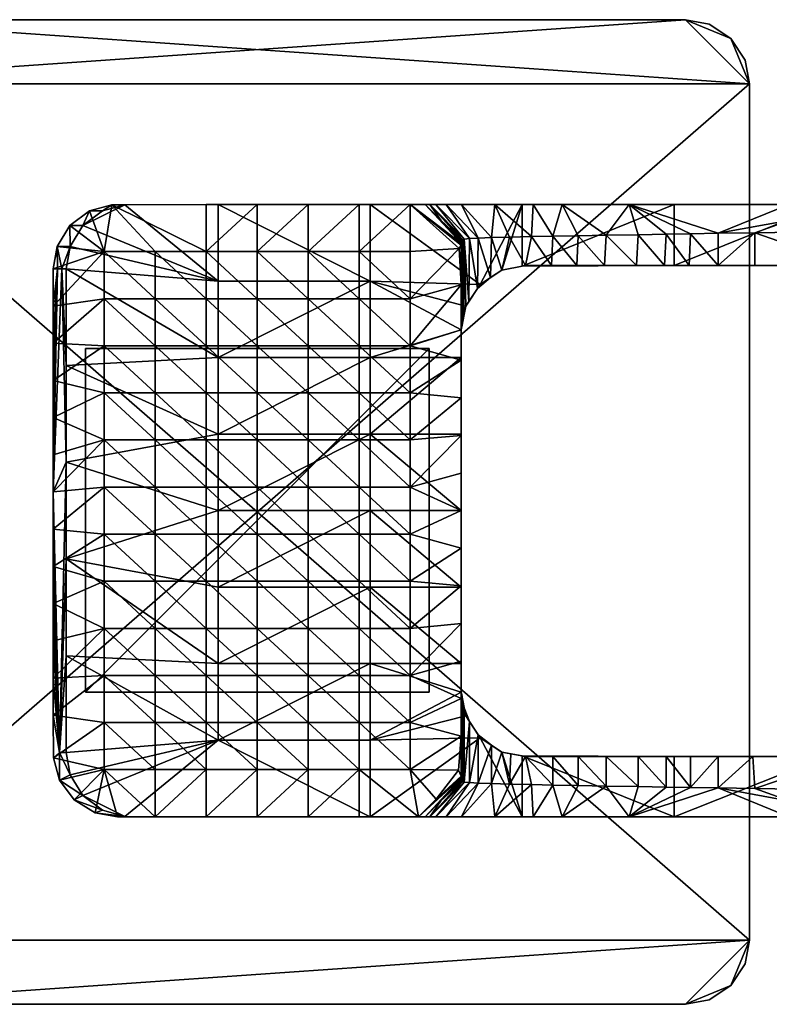
# Model space of a CAD drawing. Units: inches. Extents: x -5.3 to 5.3, y -3.7 to 3.7.
# Drawn here: x 1.5 to 2.9, y 1.9 to 3.7 of the extents above; entities that cross this region are included whole.
import ezdxf

# ---------------------------------------------------------------- set-up
doc = ezdxf.new("R2010")
doc.units = ezdxf.units.IN
doc.layers.get('0').update_dxf_attribs({"true_color": 0xc2ced6})

msp = doc.modelspace()

# ---------------------------------------------------------------- meshes
mesh = msp.add_polyface()
corners = [(1.0632, 2.0184, -0.0002), (1.0632, 2.0184, 0.236), (1.0632, 3.5932, -0.0002), (1.0632, 3.5932, 0.236), (1.0715, 1.9749, -0.0002), (1.0715, 1.9749, 0.236), (1.0715, 3.6367, -0.0002), (1.0715, 3.6367, 0.236), (1.0978, 1.9349, -0.0002), (1.0978, 1.9349, 0.236), (1.0978, 3.6767, -0.0002), (1.0978, 3.6767, 0.236), (1.1378, 1.9086, -0.0002), (1.1378, 1.9086, 0.236), (1.1378, 3.703, -0.0002), (1.1378, 3.703, 0.236), (1.1813, 1.9003, -0.0002), (1.1813, 1.9003, 0.236), (1.1813, 3.7113, -0.0002), (1.1813, 3.7113, 0.236), (2.7557, 1.9003, -0.0002), (2.7557, 1.9003, 0.236), (2.7557, 3.7113, -0.0002), (2.7557, 3.7113, 0.236), (2.7992, 1.9086, -0.0002), (2.7992, 1.9086, 0.236), (2.7992, 3.703, -0.0002), (2.7992, 3.703, 0.236), (2.8392, 1.9349, -0.0002), (2.8392, 1.9349, 0.236), (2.8392, 3.6767, -0.0002), (2.8392, 3.6767, 0.236), (2.8655, 1.9749, -0.0002), (2.8655, 1.9749, 0.236), (2.8655, 3.6367, -0.0002), (2.8655, 3.6367, 0.236), (2.8738, 2.0184, -0.0002), (2.8738, 2.0184, 0.236), (2.8738, 3.5932, -0.0002), (2.8738, 3.5932, 0.236)]
mesh.append_faces([[corners[k] for k in face] for face in [(11, 19, 15), (3, 11, 7), (9, 1, 5), (17, 9, 13), (10, 2, 6), (18, 10, 14), (30, 22, 26), (38, 30, 34)]], dxfattribs={"vtx0": -1})
mesh.append_faces([[corners[k] for k in face] for face in [(19, 11, 3), (23, 39, 31), (39, 23, 3), (1, 9, 17), (37, 1, 17), (37, 21, 29), (2, 10, 18), (0, 16, 8), (36, 16, 0), (18, 38, 2), (22, 30, 38), (20, 36, 28)]], dxfattribs={"vtx0": -1, "vtx1": -1, "vtx2": -1})
mesh.append_faces([[corners[k] for k in face] for face in [(0, 1, 3), (3, 2, 0), (38, 18, 22), (18, 19, 23), (23, 22, 18), (38, 39, 37), (37, 36, 38), (20, 21, 17), (17, 16, 20)]], dxfattribs={"vtx0": -1, "vtx2": -1})
mesh.append_faces([[corners[k] for k in face] for face in [(35, 31, 39), (25, 29, 21), (12, 8, 16), (32, 28, 36)]], dxfattribs={"vtx1": -1})
mesh.append_faces([[corners[k] for k in face] for face in [(23, 19, 3), (37, 39, 3), (3, 1, 37), (17, 21, 37), (0, 2, 38), (38, 36, 0), (20, 16, 36), (15, 19, 18), (18, 14, 15), (7, 11, 10), (10, 6, 7), (3, 7, 6), (6, 2, 3), (11, 15, 14), (14, 10, 11), (26, 22, 23), (23, 27, 26), (34, 30, 31), (31, 35, 34), (38, 34, 35), (35, 39, 38), (30, 26, 27), (27, 31, 30), (32, 36, 37), (37, 33, 32), (24, 28, 29), (29, 25, 24), (20, 24, 25), (25, 21, 20), (28, 32, 33), (33, 29, 28), (12, 16, 17), (17, 13, 12), (4, 8, 9), (9, 5, 4), (0, 4, 5), (5, 1, 0), (8, 12, 13), (13, 9, 8)]], dxfattribs={"vtx1": -1, "vtx2": -1})
mesh.append_faces([[corners[k] for k in face] for face in [(31, 27, 23), (29, 33, 37), (8, 4, 0), (28, 24, 20)]], dxfattribs={"vtx2": -1})
mesh = msp.add_polyface()
corners = [(1.6011, 3.2532, 0.7615), (1.6091, 3.2532, 1.2567), (1.6005, 3.2941, 0.2664), (1.6238, 3.3325, 0.2664), (1.6477, 3.3325, 1.7518), (1.6602, 3.3597, 0.2665), (1.684, 3.3597, 1.7518), (1.7013, 3.3709, 0.2665), (1.5932, 3.2532, 0.2664), (1.6243, 3.2941, 1.7518), (1.7252, 3.3709, 1.7518), (1.617, 3.2532, 1.7518), (1.5932, 3.1163, 0.2664), (1.5932, 3.1847, 0.2664), (1.617, 3.0752, 1.7518), (2.2, 3.3713, 0.9031), (2.2, 3.3713, 0.6909), (2.2, 3.3713, 0.4787), (1.8745, 3.3713, 0.2668), (2.0621, 3.3713, 0.2671), (1.9683, 3.3713, 0.267), (2.2, 3.3713, 1.1153), (2.2, 3.3713, 1.5397), (1.8965, 3.3713, 1.7518), (1.9683, 3.2847, 0.267), (2.0621, 3.2847, 0.2671), (1.7808, 3.2847, 0.2667), (1.687, 3.2847, 0.2665), (1.8745, 3.2847, 0.2668), (1.687, 3.1981, 0.2665), (1.687, 3.1115, 0.2665), (1.9683, 3.1981, 0.267), (2.0621, 3.1981, 0.2671), (2.0621, 3.1115, 0.2671), (1.8745, 3.1981, 0.2668), (1.9683, 3.1115, 0.267), (1.7808, 3.1981, 0.2667), (1.8745, 3.1115, 0.2668), (1.7808, 3.1115, 0.2667), (1.8965, 3.2306, 1.7518), (1.8965, 3.0898, 1.7518), (2.1761, 3.2306, 1.7518), (2.1761, 3.3713, 1.7518)]
mesh.append_faces([[corners[k] for k in face] for face in [(3, 4, 5), (5, 6, 7), (8, 0, 2), (9, 1, 11), (12, 0, 13), (13, 0, 8), (7, 17, 18), (23, 22, 10), (7, 27, 5), (3, 27, 2), (10, 39, 23)]], dxfattribs={"vtx0": -1, "vtx1": -1})
mesh.append_faces([[corners[k] for k in face] for face in [(0, 1, 2), (2, 1, 9), (7, 15, 16), (17, 7, 16), (10, 21, 7), (10, 22, 21), (7, 21, 15), (19, 25, 24), (26, 27, 7), (20, 24, 28), (28, 26, 7), (27, 29, 13), (29, 30, 12), (31, 32, 33), (32, 31, 24), (24, 25, 32), (34, 31, 35), (31, 34, 28), (28, 24, 31), (36, 34, 37), (34, 36, 26), (26, 28, 34), (38, 30, 29), (29, 36, 38), (36, 29, 27), (27, 26, 36), (10, 4, 39), (40, 39, 11), (23, 39, 41), (41, 39, 40)]], dxfattribs={"vtx0": -1, "vtx1": -1, "vtx2": -1})
mesh.append_faces([[corners[k] for k in face] for face in [(1, 14, 11), (17, 19, 20), (24, 20, 19), (28, 18, 20), (27, 8, 2), (27, 3, 5), (39, 4, 9), (41, 42, 23)]], dxfattribs={"vtx0": -1, "vtx2": -1})
mesh.append_faces([[corners[k] for k in face] for face in [(3, 2, 9), (6, 10, 7), (4, 6, 5), (9, 4, 3), (20, 18, 17), (7, 18, 28), (13, 8, 27), (12, 13, 29), (9, 11, 39)]], dxfattribs={"vtx1": -1, "vtx2": -1})
mesh.append_faces([[corners[k] for k in face] for face in [(10, 6, 4)]], dxfattribs={"vtx2": -1})
mesh = msp.add_polyface()
corners = [(2.3435, 3.3057, 0.78), (2.3441, 3.1442, 0.8158), (2.3435, 3.1409, 0.7657), (2.3443, 3.3064, 0.8228), (2.346, 3.307, 0.8651), (2.3485, 3.1672, 0.9011), (2.3457, 3.1525, 0.8585), (2.3489, 3.3076, 0.9069), (2.3435, 3.1409, 0.5021), (2.3435, 3.3001, 0.5021), (2.3435, 3.1409, 0.5782), (2.3435, 3.3029, 0.6195), (2.3435, 3.1409, 0.6579), (2.3435, 3.1409, 0.3965), (2.3435, 3.2968, 0.3849), (2.3435, 3.1409, 0.3198), (2.3435, 3.1409, 0.2676), (2.1761, 3.2306, 1.7518), (2.3781, 3.2244, 1.7518), (2.1761, 3.3713, 1.7518), (2.4556, 3.3713, 1.7518), (2.3518, 3.1843, 1.7518), (2.3062, 3.3423, 0.7367), (2.2855, 3.3713, 0.9125), (2.2773, 3.3713, 0.7366), (2.3584, 3.3086, 0.9818), (2.2966, 3.3713, 0.9924), (2.3155, 3.3713, 1.0707), (2.3747, 3.3095, 1.0531), (2.3437, 3.3713, 1.1432), (2.2497, 3.3713, 0.2675), (2.3394, 3.2905, 0.2676), (2.3435, 3.2234, 0.2676), (2.0621, 3.3713, 0.2671), (2.2, 3.3713, 0.4787), (2.1559, 3.3713, 0.2673), (2.2, 3.3713, 0.9031), (2.2, 3.3713, 0.6909), (2.2, 3.3713, 1.5397), (1.8965, 3.3713, 1.7518), (2.2, 3.3713, 1.1153), (2.4051, 3.3713, 1.2399), (2.2497, 3.2847, 0.2675), (2.2497, 3.1981, 0.2675), (2.1559, 3.2847, 0.2673), (2.0621, 3.2847, 0.2671), (2.1559, 3.1981, 0.2673), (2.0621, 3.1981, 0.2671)]
mesh.append_faces([[corners[k] for k in face] for face in [(14, 32, 31)]], dxfattribs={"vtx0": -1})
mesh.append_faces([[corners[k] for k in face] for face in [(11, 10, 9), (0, 12, 11), (14, 30, 9), (33, 34, 35), (35, 34, 30), (24, 36, 23), (19, 38, 39)]], dxfattribs={"vtx0": -1, "vtx1": -1})
mesh.append_faces([[corners[k] for k in face] for face in [(0, 1, 2), (4, 5, 6), (3, 6, 1), (8, 9, 10), (10, 11, 12), (13, 9, 8), (14, 15, 16), (17, 18, 19), (2, 12, 0), (22, 23, 3), (24, 22, 9), (36, 24, 37), (34, 37, 24), (26, 36, 40), (40, 38, 41), (43, 42, 31), (30, 42, 44), (35, 44, 45), (43, 46, 44), (44, 42, 43), (46, 47, 45), (45, 44, 46)]], dxfattribs={"vtx0": -1, "vtx1": -1, "vtx2": -1})
mesh.append_faces([[corners[k] for k in face] for face in [(1, 0, 3), (5, 4, 7), (6, 3, 4), (13, 14, 9), (18, 20, 19), (17, 21, 18), (22, 24, 23), (25, 26, 27), (28, 27, 29), (7, 23, 26), (26, 25, 7), (14, 16, 32), (40, 29, 27), (40, 27, 26), (38, 19, 20), (44, 35, 30), (45, 33, 35), (22, 0, 11)]], dxfattribs={"vtx0": -1, "vtx2": -1})
mesh.append_faces([[corners[k] for k in face] for face in [(7, 4, 23), (4, 3, 23), (3, 0, 22), (30, 24, 9), (11, 9, 22), (24, 30, 34), (26, 23, 36), (41, 29, 40), (30, 31, 42), (31, 32, 43)]], dxfattribs={"vtx1": -1, "vtx2": -1})
mesh.append_faces([[corners[k] for k in face] for face in [(14, 31, 30)]], dxfattribs={"vtx2": -1})
mesh = msp.add_polyface()
corners = [(2.3781, 3.2244, 1.7518), (2.3732, 3.217, 1.0465), (2.3972, 3.2369, 1.1129), (2.4181, 3.2507, 1.1516), (2.4181, 3.2507, 1.7518), (2.3573, 3.1927, 0.9731), (2.3518, 3.1843, 1.7518), (2.3518, 3.1843, 0.9295), (2.4616, 3.259, 1.213), (2.4556, 3.2578, 1.7518), (2.5096, 3.259, 1.26), (2.5561, 3.259, 1.2923), (2.6071, 3.259, 1.3192), (2.6657, 3.259, 1.3417), (2.7351, 3.259, 1.7518), (2.7173, 3.259, 1.3558), (2.5118, 3.3131, 1.2619), (2.5587, 3.314, 1.2941), (2.6099, 3.3149, 1.3206), (2.669, 3.3159, 1.343), (2.7202, 3.3168, 1.3566), (2.3485, 3.1672, 0.9011), (2.3489, 3.3076, 0.9069), (2.4324, 3.3113, 1.1768), (2.3989, 3.3104, 1.1176), (2.3747, 3.3095, 1.0531), (2.4725, 3.3123, 1.2264), (2.3584, 3.3086, 0.9818), (2.4556, 3.3713, 1.7518), (2.7351, 3.3713, 1.7518), (2.5293, 3.3713, 1.3433), (2.6524, 3.3713, 1.3958), (2.7649, 3.3175, 1.3653), (2.4757, 3.3713, 1.3076), (2.4051, 3.3713, 1.2399), (2.3155, 3.3713, 1.0707), (2.3437, 3.3713, 1.1432), (2.6888, 3.3713, 1.5397), (2.2, 3.3713, 1.5397)]
mesh.append_faces([[corners[k] for k in face] for face in [(5, 6, 7), (10, 9, 8), (9, 13, 14), (11, 17, 12), (12, 18, 13), (23, 3, 24), (2, 24, 3), (3, 23, 8), (26, 8, 23), (5, 27, 1), (29, 37, 28)]], dxfattribs={"vtx0": -1, "vtx1": -1})
mesh.append_faces([[corners[k] for k in face] for face in [(21, 22, 7), (28, 37, 38), (38, 37, 31)]], dxfattribs={"vtx0": -1, "vtx1": -1, "vtx2": -1})
mesh.append_faces([[corners[k] for k in face] for face in [(0, 1, 2), (0, 2, 3), (3, 4, 0), (6, 5, 1), (1, 0, 6), (4, 3, 8), (9, 10, 11), (9, 12, 13), (14, 13, 15), (16, 11, 10), (11, 16, 17), (19, 15, 13), (15, 19, 20), (28, 0, 4), (28, 4, 9), (29, 9, 14), (18, 30, 31), (16, 33, 30), (30, 17, 16), (33, 16, 26), (26, 34, 33), (35, 25, 27), (24, 36, 34), (34, 23, 24), (36, 24, 25), (38, 30, 33), (38, 31, 30)]], dxfattribs={"vtx0": -1, "vtx2": -1})
mesh.append_faces([[corners[k] for k in face] for face in [(9, 4, 8), (11, 12, 9), (17, 18, 12), (18, 19, 13), (2, 1, 25), (25, 24, 2), (27, 25, 1), (26, 16, 10), (10, 8, 26), (5, 7, 22), (22, 27, 5), (29, 28, 9), (19, 18, 31), (20, 19, 31), (32, 20, 31), (18, 17, 30), (26, 23, 34), (33, 34, 38)]], dxfattribs={"vtx1": -1, "vtx2": -1})
mesh = msp.add_polyface()
corners = [(3.2648, 3.259, 1.4164), (3.2941, 3.259, 1.7518), (3.1811, 3.259, 1.4091), (2.7351, 3.259, 1.7518), (2.8161, 3.259, 1.3735), (2.8833, 3.259, 1.3826), (2.7173, 3.259, 1.3558), (2.7624, 3.259, 1.3648), (3.0146, 3.259, 1.7518), (3.0562, 3.259, 1.3984), (3.3459, 3.259, 1.4234), (3.4986, 3.259, 1.4365), (3.5736, 3.259, 1.7518), (3.6593, 3.259, 1.4504), (3.5798, 3.259, 1.4436), (3.8531, 3.259, 1.7518), (3.7174, 3.3306, 1.4554), (3.8156, 3.259, 1.4639), (3.564, 3.3292, 1.4422), (3.4105, 3.3275, 1.4289), (3.257, 3.3254, 1.4157), (3.1036, 3.3231, 1.4025), (2.7649, 3.3175, 1.3653), (2.8161, 3.3184, 1.3735), (2.8833, 3.3195, 1.3826), (2.7202, 3.3168, 1.3566), (3.5736, 3.3713, 1.7518), (3.2941, 3.3713, 1.7518), (3.0146, 3.3713, 1.7518), (2.7351, 3.3713, 1.7518), (3.8531, 3.3713, 1.7518), (2.9484, 3.3428, 1.4113), (4.0243, 3.3319, 1.4819), (2.946, 3.3713, 1.4397), (3.8708, 3.3315, 1.4687), (2.6524, 3.3713, 1.3958), (2.6888, 3.3713, 1.5397), (3.6663, 3.3713, 1.5397)]
mesh.append_faces([[corners[k] for k in face] for face in [(0, 1, 2), (2, 8, 9), (9, 8, 5), (10, 1, 0), (1, 11, 12), (13, 12, 14), (14, 12, 11), (12, 13, 15), (0, 20, 10), (21, 9, 24), (21, 31, 20), (16, 31, 34), (19, 31, 18), (18, 31, 16), (20, 31, 19), (33, 23, 35), (35, 36, 33)]], dxfattribs={"vtx0": -1, "vtx1": -1})
mesh.append_faces([[corners[k] for k in face] for face in [(32, 31, 33), (31, 23, 33), (37, 33, 36), (27, 37, 36)]], dxfattribs={"vtx0": -1, "vtx1": -1, "vtx2": -1})
mesh.append_faces([[corners[k] for k in face] for face in [(3, 4, 5), (3, 6, 7), (3, 7, 4), (1, 10, 11), (16, 17, 13), (18, 14, 11), (11, 19, 18), (19, 11, 10), (18, 13, 14), (10, 20, 19), (20, 0, 2), (2, 21, 20), (4, 23, 24), (25, 7, 6), (7, 25, 22), (26, 1, 12), (1, 26, 27), (28, 3, 8), (3, 28, 29), (27, 8, 1), (8, 27, 28), (12, 30, 26), (31, 32, 34), (37, 27, 26), (36, 29, 28), (36, 28, 27), (37, 26, 30), (31, 21, 24)]], dxfattribs={"vtx0": -1, "vtx2": -1})
mesh.append_faces([[corners[k] for k in face] for face in [(8, 3, 5), (1, 8, 2), (18, 16, 13), (2, 9, 21), (4, 7, 22), (22, 23, 4), (5, 4, 24), (9, 5, 24), (24, 23, 31), (23, 22, 35)]], dxfattribs={"vtx1": -1, "vtx2": -1})
mesh = msp.add_polyface()
corners = [(2.3435, 3.1409, 1.7518), (2.3435, 3.1409, 0.6579), (2.3435, 3.1409, 0.7657), (2.3441, 3.1442, 0.8158), (2.3457, 3.1525, 0.8585), (2.3485, 3.1672, 0.9011), (2.3518, 3.1843, 0.9295), (2.3518, 3.1843, 1.7518), (2.3435, 2.8084, 1.7518), (2.3435, 2.8084, 0.7368), (2.3435, 2.9491, 1.7518), (2.3435, 3.0898, 1.7518), (2.3435, 3.1409, 0.5021), (2.3435, 2.4742, 0.5021), (2.3435, 3.1409, 0.5782), (2.3435, 2.8084, 0.2676), (2.3435, 3.1409, 0.3965), (2.3435, 3.2968, 0.3849), (2.3435, 3.1409, 0.3198), (2.3435, 2.9467, 0.2676), (2.3435, 2.8775, 0.2676), (2.3435, 3.085, 0.2676), (2.3435, 3.1409, 0.2676), (2.3435, 3.0159, 0.2676), (2.2497, 2.8517, 0.2675), (2.2497, 3.1115, 0.2675), (2.2497, 2.9383, 0.2675), (2.2497, 3.0249, 0.2675), (2.1761, 2.9491, 1.7518), (2.1761, 2.8084, 1.7518), (2.1761, 3.0898, 1.7518), (2.1761, 3.2306, 1.7518), (2.2497, 2.7651, 0.2675), (2.2497, 3.1981, 0.2675), (2.3435, 3.2234, 0.2676), (2.1559, 2.8517, 0.2673), (2.1559, 2.9383, 0.2673), (2.1559, 3.0249, 0.2673), (2.1559, 3.1115, 0.2673), (2.1559, 3.1981, 0.2673), (2.0621, 2.8517, 0.2671), (2.1559, 2.7651, 0.2673), (2.0621, 2.9383, 0.2671), (2.0621, 3.0249, 0.2671), (2.0621, 3.1115, 0.2671), (2.0621, 3.1981, 0.2671), (1.8965, 3.0898, 1.7518)]
mesh.append_faces([[corners[k] for k in face] for face in [(0, 6, 7), (8, 9, 10), (15, 24, 20), (10, 28, 8)]], dxfattribs={"vtx0": -1, "vtx1": -1})
mesh.append_faces([[corners[k] for k in face] for face in [(0, 1, 2), (0, 2, 3), (3, 4, 0), (5, 0, 4), (6, 0, 5), (11, 9, 1), (12, 9, 13), (9, 12, 14), (14, 1, 9), (13, 15, 12), (12, 15, 16), (17, 16, 18), (18, 16, 19), (24, 26, 19), (26, 27, 23), (27, 25, 21), (28, 29, 8), (11, 30, 28), (0, 31, 30), (15, 32, 24), (25, 33, 34), (35, 24, 32), (24, 35, 36), (36, 26, 24), (26, 36, 37), (37, 27, 26), (27, 37, 38), (38, 25, 27), (25, 38, 39), (39, 33, 25), (40, 35, 41), (35, 40, 42), (42, 36, 35), (36, 42, 43), (43, 37, 36), (37, 43, 44), (44, 38, 37), (38, 44, 45), (45, 39, 38), (46, 30, 31)]], dxfattribs={"vtx0": -1, "vtx1": -1, "vtx2": -1})
mesh.append_faces([[corners[k] for k in face] for face in [(9, 11, 10), (1, 0, 11), (18, 21, 22), (25, 22, 21), (31, 0, 7), (30, 11, 0)]], dxfattribs={"vtx0": -1, "vtx2": -1})
mesh.append_faces([[corners[k] for k in face] for face in [(20, 19, 16), (15, 20, 16), (19, 23, 18), (23, 21, 18), (19, 20, 24), (23, 19, 26), (21, 23, 27), (10, 11, 28), (34, 22, 25)]], dxfattribs={"vtx1": -1, "vtx2": -1})
mesh = msp.add_polyface()
corners = [(1.6011, 3.2532, 0.7615), (1.5932, 2.9794, 0.2664), (1.5932, 2.911, 0.2664), (1.5932, 2.8426, 0.2664), (1.5932, 3.0479, 0.2664), (1.5932, 3.1163, 0.2664), (1.617, 2.8973, 1.7518), (1.617, 3.0752, 1.7518), (1.6091, 3.2532, 1.2567), (1.5932, 2.7741, 0.2664), (1.687, 2.8517, 0.2665), (1.687, 2.7651, 0.2665), (1.687, 3.0249, 0.2665), (1.687, 2.9383, 0.2665), (1.687, 3.1115, 0.2665), (1.9683, 2.8517, 0.267), (2.0621, 2.8517, 0.2671), (2.0621, 2.7651, 0.2671), (1.9683, 2.9383, 0.267), (2.0621, 2.9383, 0.2671), (1.9683, 3.0249, 0.267), (2.0621, 3.0249, 0.2671), (1.9683, 3.1115, 0.267), (2.0621, 3.1115, 0.2671), (1.9683, 3.1981, 0.267), (1.9683, 2.7651, 0.267), (1.8745, 2.7651, 0.2668), (1.8745, 2.8517, 0.2668), (1.8745, 2.9383, 0.2668), (1.8745, 3.0249, 0.2668), (1.8745, 3.1115, 0.2668), (1.8745, 3.1981, 0.2668), (1.7808, 2.7651, 0.2667), (1.7808, 2.8517, 0.2667), (1.7808, 2.9383, 0.2667), (1.7808, 3.0249, 0.2667), (1.7808, 3.1115, 0.2667), (1.7808, 3.1981, 0.2667), (1.617, 2.7194, 1.7518), (1.8965, 2.8084, 1.7518), (1.8965, 2.9491, 1.7518), (1.8965, 3.0898, 1.7518), (1.617, 3.2532, 1.7518), (2.1761, 2.8084, 1.7518), (2.1761, 2.9491, 1.7518), (2.1761, 3.0898, 1.7518)]
mesh.append_faces([[corners[k] for k in face] for face in [(38, 39, 6)]], dxfattribs={"vtx0": -1, "vtx1": -1})
mesh.append_faces([[corners[k] for k in face] for face in [(0, 3, 8), (3, 6, 8), (10, 11, 9), (12, 13, 1), (13, 10, 3), (14, 12, 4), (15, 16, 17), (16, 15, 18), (18, 19, 16), (19, 18, 20), (20, 21, 19), (21, 20, 22), (22, 23, 21), (23, 22, 24), (25, 26, 27), (27, 15, 25), (15, 27, 28), (28, 18, 15), (18, 28, 29), (29, 20, 18), (20, 29, 30), (30, 22, 20), (22, 30, 31), (26, 32, 33), (33, 27, 26), (27, 33, 34), (34, 28, 27), (28, 34, 35), (35, 29, 28), (29, 35, 36), (36, 30, 29), (30, 36, 37), (32, 11, 10), (10, 33, 32), (33, 10, 13), (13, 34, 33), (34, 13, 12), (12, 35, 34), (35, 12, 14), (14, 36, 35), (39, 40, 6), (40, 41, 7), (39, 43, 44), (44, 40, 39), (40, 44, 45), (45, 41, 40)]], dxfattribs={"vtx0": -1, "vtx1": -1, "vtx2": -1})
mesh.append_faces([[corners[k] for k in face] for face in [(0, 1, 2), (0, 2, 3), (0, 4, 1), (0, 5, 4), (13, 2, 1), (12, 1, 4)]], dxfattribs={"vtx0": -1, "vtx2": -1})
mesh.append_faces([[corners[k] for k in face] for face in [(6, 7, 8), (9, 3, 10), (3, 2, 13), (4, 5, 14), (7, 6, 40), (42, 7, 41)]], dxfattribs={"vtx1": -1, "vtx2": -1})
mesh = msp.add_polyface()
corners = [(1.6527, 2.4747, 0.2072), (1.6527, 2.4747, 0.3003), (1.6527, 3.1063, 0.2072), (1.6527, 3.1063, 0.3003), (2.2843, 2.4747, 0.2072), (2.2843, 2.4747, 0.3003), (2.2843, 3.1063, 0.2072), (2.2843, 3.1063, 0.3003)]
mesh.append_faces([[corners[k] for k in face] for face in [(3, 7, 6), (6, 2, 3), (7, 5, 4), (4, 6, 7), (5, 1, 0), (0, 4, 5), (1, 3, 2), (2, 0, 1), (6, 4, 0), (0, 2, 6), (1, 5, 7), (7, 3, 1)]], dxfattribs={"vtx2": -1})
mesh = msp.add_polyface()
corners = [(1.6051, 2.3635, 1.0091), (1.5932, 2.7741, 0.2664), (1.5932, 2.7057, 0.2664), (1.5932, 2.5688, 0.2664), (1.5932, 2.5004, 0.2664), (1.5932, 2.6373, 0.2664), (1.5932, 2.8426, 0.2664), (1.617, 2.8973, 1.7518), (1.617, 2.7194, 1.7518), (1.617, 2.5415, 1.7518), (1.687, 2.6784, 0.2665), (1.687, 2.5918, 0.2665), (1.687, 2.7651, 0.2665), (1.687, 2.5052, 0.2665), (1.5932, 2.432, 0.2664), (1.687, 2.4186, 0.2665), (2.0621, 2.4186, 0.2671), (1.9683, 2.4186, 0.267), (1.9683, 2.5052, 0.267), (2.0621, 2.5052, 0.2671), (1.9683, 2.5918, 0.267), (2.0621, 2.5918, 0.2671), (1.9683, 2.6784, 0.267), (2.0621, 2.6784, 0.2671), (1.9683, 2.7651, 0.267), (2.0621, 2.7651, 0.2671), (1.9683, 2.8517, 0.267), (1.8745, 2.4186, 0.2668), (1.8745, 2.5052, 0.2668), (1.8745, 2.5918, 0.2668), (1.8745, 2.6784, 0.2668), (1.8745, 2.7651, 0.2668), (1.7808, 2.4186, 0.2667), (1.7808, 2.5052, 0.2667), (1.7808, 2.5918, 0.2667), (1.7808, 2.6784, 0.2667), (1.7808, 2.7651, 0.2667), (1.8965, 2.6676, 1.7518), (1.8965, 2.8084, 1.7518), (1.8965, 2.5269, 1.7518), (1.8965, 2.3862, 1.7518), (2.1761, 2.3862, 1.7518), (2.1761, 2.5269, 1.7518), (2.1761, 2.6676, 1.7518), (2.1761, 2.8084, 1.7518)]
mesh.append_faces([[corners[k] for k in face] for face in [(8, 0, 9), (2, 10, 5)]], dxfattribs={"vtx0": -1, "vtx1": -1})
mesh.append_faces([[corners[k] for k in face] for face in [(0, 7, 6), (10, 11, 5), (12, 10, 2), (11, 13, 4), (13, 15, 14), (16, 17, 18), (18, 19, 16), (19, 18, 20), (20, 21, 19), (21, 20, 22), (22, 23, 21), (23, 22, 24), (24, 25, 23), (25, 24, 26), (17, 27, 28), (28, 18, 17), (18, 28, 29), (29, 20, 18), (20, 29, 30), (30, 22, 20), (22, 30, 31), (31, 24, 22), (27, 32, 33), (33, 28, 27), (28, 33, 34), (34, 29, 28), (29, 34, 35), (35, 30, 29), (30, 35, 36), (36, 31, 30), (32, 15, 13), (13, 33, 32), (33, 13, 11), (11, 34, 33), (34, 11, 10), (10, 35, 34), (35, 10, 12), (12, 36, 35), (8, 37, 38), (39, 37, 8), (40, 39, 9), (40, 41, 42), (42, 39, 40), (39, 42, 43), (43, 37, 39), (44, 38, 37)]], dxfattribs={"vtx0": -1, "vtx1": -1, "vtx2": -1})
mesh.append_faces([[corners[k] for k in face] for face in [(0, 1, 2), (0, 3, 4), (0, 5, 3), (0, 2, 5), (0, 6, 1), (0, 8, 7)]], dxfattribs={"vtx0": -1, "vtx2": -1})
mesh.append_faces([[corners[k] for k in face] for face in [(2, 1, 12), (4, 3, 11), (14, 4, 13), (3, 5, 11), (8, 9, 39)]], dxfattribs={"vtx1": -1, "vtx2": -1})
mesh = msp.add_polyface()
corners = [(2.3435, 2.4742, 1.7518), (2.346, 2.4612, 0.8651), (2.3443, 2.4702, 0.8228), (2.3435, 2.4741, 0.7659), (2.3518, 2.4307, 1.7518), (2.3489, 2.4456, 0.9069), (2.3435, 2.4742, 0.6575), (2.3435, 2.8084, 0.7368), (2.3435, 2.5269, 1.7518), (2.3435, 2.8084, 1.7518), (2.3435, 2.6676, 1.7518), (2.3435, 2.4742, 0.5773), (2.3435, 2.32, 0.3849), (2.3435, 2.4742, 0.3332), (2.3435, 2.4742, 0.3976), (2.3435, 2.67, 0.2676), (2.3435, 2.3166, 0.5021), (2.3435, 2.4742, 0.5021), (2.3435, 2.8084, 0.2676), (2.3435, 2.4742, 0.2995), (2.3435, 2.4625, 0.2676), (2.3435, 2.5317, 0.2676), (2.3435, 2.7392, 0.2676), (2.3435, 2.6008, 0.2676), (2.2497, 2.7651, 0.2675), (2.2497, 2.5052, 0.2675), (2.2497, 2.6784, 0.2675), (2.2497, 2.5918, 0.2675), (2.1761, 2.5269, 1.7518), (2.1761, 2.3862, 1.7518), (2.1761, 2.6676, 1.7518), (2.1761, 2.8084, 1.7518), (2.2497, 2.4186, 0.2675), (2.3435, 2.3933, 0.2676), (2.1559, 2.4186, 0.2673), (2.1559, 2.5052, 0.2673), (2.1559, 2.5918, 0.2673), (2.1559, 2.6784, 0.2673), (2.1559, 2.7651, 0.2673), (2.1559, 2.8517, 0.2673), (2.0621, 2.4186, 0.2671), (2.0621, 2.5052, 0.2671), (2.0621, 2.5918, 0.2671), (2.0621, 2.6784, 0.2671), (2.0621, 2.7651, 0.2671), (2.0621, 2.8517, 0.2671), (1.8965, 2.6676, 1.7518)]
mesh.append_faces([[corners[k] for k in face] for face in [(22, 14, 15), (0, 29, 4), (10, 30, 8), (9, 31, 10)]], dxfattribs={"vtx0": -1, "vtx1": -1})
mesh.append_faces([[corners[k] for k in face] for face in [(0, 1, 2), (2, 3, 0), (5, 1, 0), (0, 3, 6), (6, 7, 8), (6, 11, 7), (12, 13, 14), (14, 13, 15), (16, 17, 11), (7, 11, 17), (18, 17, 14), (17, 16, 14), (19, 21, 13), (19, 13, 12), (26, 24, 22), (25, 27, 23), (27, 26, 15), (29, 0, 28), (30, 28, 8), (31, 30, 10), (32, 25, 20), (32, 34, 35), (35, 25, 32), (25, 35, 36), (36, 27, 25), (27, 36, 37), (37, 26, 27), (26, 37, 38), (38, 24, 26), (24, 38, 39), (34, 40, 41), (41, 35, 34), (35, 41, 42), (42, 36, 35), (36, 42, 43), (43, 37, 36), (37, 43, 44), (44, 38, 37), (38, 44, 45), (46, 30, 31)]], dxfattribs={"vtx0": -1, "vtx1": -1, "vtx2": -1})
mesh.append_faces([[corners[k] for k in face] for face in [(6, 8, 0), (7, 9, 10), (19, 20, 21), (13, 21, 23), (13, 23, 15), (14, 22, 18), (24, 18, 22), (25, 21, 20), (28, 0, 8)]], dxfattribs={"vtx0": -1, "vtx2": -1})
mesh.append_faces([[corners[k] for k in face] for face in [(0, 4, 5), (10, 8, 7), (22, 15, 26), (23, 21, 25), (15, 23, 27), (20, 33, 32)]], dxfattribs={"vtx1": -1, "vtx2": -1})
mesh = msp.add_polyface()
corners = [(1.7252, 2.2458, 1.7518), (1.7113, 2.2454, 0.2666), (1.7161, 2.2454, 0.5636), (1.7208, 2.2454, 0.8607), (1.6048, 2.3124, 0.2664), (1.6243, 2.3226, 1.7518), (1.6051, 2.3635, 1.0091), (1.684, 2.2571, 1.7518), (1.6319, 2.2761, 0.2664), (1.6704, 2.2527, 0.2665), (1.5936, 2.3536, 0.2664), (1.6477, 2.2842, 1.7518), (1.617, 2.3635, 1.7518), (1.7256, 2.2454, 1.1577), (1.7304, 2.2454, 1.4548), (1.5932, 2.432, 0.2664), (1.5932, 2.5004, 0.2664), (1.617, 2.5415, 1.7518), (2.2, 2.2454, 0.6909), (1.7808, 2.2454, 0.2667), (1.8745, 2.2454, 0.2668), (1.9683, 2.2454, 0.267), (2.2, 2.2454, 0.4787), (2.0621, 2.2454, 0.2671), (2.2, 2.2454, 1.5397), (2.1761, 2.2454, 1.7518), (2.2, 2.2454, 0.9031), (2.2, 2.2454, 1.1153), (1.9683, 2.332, 0.267), (2.0621, 2.332, 0.2671), (1.687, 2.332, 0.2665), (1.7808, 2.332, 0.2667), (1.8745, 2.332, 0.2668), (1.687, 2.4186, 0.2665), (1.9683, 2.4186, 0.267), (2.0621, 2.4186, 0.2671), (1.8745, 2.4186, 0.2668), (1.7808, 2.4186, 0.2667), (1.8965, 2.3862, 1.7518), (2.1761, 2.3862, 1.7518)]
mesh.append_faces([[corners[k] for k in face] for face in [(5, 4, 11), (11, 8, 7), (20, 2, 19), (21, 22, 20), (23, 22, 21), (0, 24, 25)]], dxfattribs={"vtx0": -1, "vtx1": -1})
mesh.append_faces([[corners[k] for k in face] for face in [(0, 1, 2), (0, 2, 3), (4, 5, 6), (0, 13, 14), (0, 3, 13), (18, 3, 2), (20, 22, 2), (2, 22, 18), (26, 3, 18), (13, 26, 27), (3, 26, 13), (24, 0, 14), (13, 27, 14), (27, 24, 14), (21, 28, 29), (30, 31, 19), (20, 32, 28), (19, 31, 32), (33, 30, 10), (29, 28, 34), (34, 35, 29), (28, 32, 36), (36, 34, 28), (32, 31, 37), (37, 36, 32), (31, 30, 33), (33, 37, 31), (0, 38, 11), (25, 39, 38)]], dxfattribs={"vtx0": -1, "vtx1": -1, "vtx2": -1})
mesh.append_faces([[corners[k] for k in face] for face in [(7, 8, 9), (0, 9, 1), (11, 4, 8), (6, 5, 12), (6, 15, 10), (6, 16, 15), (29, 23, 21), (30, 1, 9), (28, 21, 20), (32, 20, 19), (38, 5, 11)]], dxfattribs={"vtx0": -1, "vtx2": -1})
mesh.append_faces([[corners[k] for k in face] for face in [(7, 0, 11)]], dxfattribs={"vtx1": -1})
mesh.append_faces([[corners[k] for k in face] for face in [(10, 4, 6), (0, 7, 9), (12, 17, 6), (1, 19, 2), (19, 1, 30), (9, 8, 30), (8, 4, 30), (10, 15, 33), (4, 10, 30), (12, 5, 38), (0, 25, 38), (17, 12, 38)]], dxfattribs={"vtx1": -1, "vtx2": -1})
mesh = msp.add_polyface()
corners = [(2.3489, 2.4456, 0.9069), (2.346, 2.3097, 0.8651), (2.346, 2.4612, 0.8651), (2.3489, 2.3091, 0.9069), (2.3443, 2.4702, 0.8228), (2.3443, 2.3103, 0.8228), (2.3435, 2.311, 0.78), (2.3435, 2.4741, 0.7659), (2.3435, 2.3139, 0.6195), (2.3435, 2.4742, 0.5773), (2.3435, 2.4742, 0.6575), (2.3435, 2.3166, 0.5021), (2.3435, 2.32, 0.3849), (2.3435, 2.4742, 0.3976), (2.3435, 2.4625, 0.2676), (2.3435, 2.4742, 0.2995), (2.4556, 2.2454, 1.7518), (2.3781, 2.3906, 1.7518), (2.1761, 2.2454, 1.7518), (2.1761, 2.3862, 1.7518), (2.3518, 2.4307, 1.7518), (2.3062, 2.2744, 0.7367), (2.2855, 2.2454, 0.9125), (2.2773, 2.2454, 0.7366), (2.3584, 2.3081, 0.9818), (2.3747, 2.3072, 1.0531), (2.3155, 2.2454, 1.0707), (2.2966, 2.2454, 0.9924), (2.3437, 2.2454, 1.1432), (2.2648, 2.2454, 0.2675), (2.2972, 2.2779, 0.2675), (2.3382, 2.3309, 0.2676), (2.3435, 2.3933, 0.2676), (2.2, 2.2454, 0.4787), (2.0621, 2.2454, 0.2671), (2.1559, 2.2454, 0.2673), (2.2, 2.2454, 0.9031), (2.2, 2.2454, 0.6909), (2.2, 2.2454, 1.1153), (2.4051, 2.2454, 1.2399), (2.2, 2.2454, 1.5397), (2.2497, 2.332, 0.2675), (2.1559, 2.332, 0.2673), (2.2497, 2.4186, 0.2675), (2.0621, 2.332, 0.2671), (2.1559, 2.4186, 0.2673), (2.0621, 2.4186, 0.2671)]
mesh.append_faces([[corners[k] for k in face] for face in [(1, 0, 3), (6, 4, 5), (12, 13, 11), (16, 17, 18), (3, 22, 1), (1, 22, 5), (5, 21, 6), (29, 11, 23), (8, 21, 11), (30, 11, 29), (23, 33, 29), (27, 36, 22), (28, 38, 26), (39, 38, 28), (30, 41, 31)]], dxfattribs={"vtx0": -1, "vtx1": -1})
mesh.append_faces([[corners[k] for k in face] for face in [(0, 1, 2), (4, 2, 5), (4, 6, 7), (8, 9, 10), (14, 15, 12), (17, 19, 18), (7, 6, 10), (21, 5, 22), (23, 11, 21), (23, 36, 37), (33, 23, 37), (38, 39, 40), (36, 27, 38), (42, 41, 29), (41, 43, 32), (34, 44, 42), (41, 42, 45), (45, 43, 41), (42, 44, 46), (46, 45, 42)]], dxfattribs={"vtx0": -1, "vtx1": -1, "vtx2": -1})
mesh.append_faces([[corners[k] for k in face] for face in [(9, 8, 11), (19, 17, 20), (10, 6, 8), (21, 22, 23), (12, 32, 14), (33, 34, 35), (38, 27, 26), (41, 30, 29), (42, 35, 34), (21, 8, 6)]], dxfattribs={"vtx0": -1, "vtx2": -1})
mesh.append_faces([[corners[k] for k in face] for face in [(31, 32, 12)]], dxfattribs={"vtx1": -1})
mesh.append_faces([[corners[k] for k in face] for face in [(1, 5, 2), (24, 25, 26), (26, 27, 24), (28, 26, 25), (3, 24, 27), (27, 22, 3), (12, 11, 30), (35, 29, 33), (23, 22, 36), (16, 18, 40), (29, 35, 42), (32, 31, 41)]], dxfattribs={"vtx1": -1, "vtx2": -1})
mesh.append_faces([[corners[k] for k in face] for face in [(30, 31, 12)]], dxfattribs={"vtx2": -1})
mesh = msp.add_polyface()
corners = [(2.3989, 2.377, 1.1176), (2.3781, 2.3906, 1.7518), (2.4181, 2.3643, 1.1516), (2.4181, 2.3643, 1.7518), (2.3747, 2.3958, 1.0531), (2.3518, 2.4307, 1.7518), (2.3584, 2.4206, 0.9818), (2.3489, 2.4456, 0.9069), (2.4346, 2.3612, 1.1796), (2.4616, 2.3561, 1.213), (2.4556, 2.3572, 1.7518), (2.7202, 2.3561, 1.3566), (2.669, 2.3561, 1.343), (2.7351, 2.3561, 1.7518), (2.5118, 2.3561, 1.2619), (2.6099, 2.3561, 1.3206), (2.5587, 2.3561, 1.2941), (2.669, 2.3008, 1.343), (2.6099, 2.3018, 1.3206), (2.7202, 2.2999, 1.3566), (2.5587, 2.3028, 1.2941), (2.5118, 2.3036, 1.2619), (2.4725, 2.3045, 1.2264), (2.3747, 2.3072, 1.0531), (2.3989, 2.3063, 1.1176), (2.4324, 2.3054, 1.1768), (2.3584, 2.3081, 0.9818), (2.3489, 2.3091, 0.9069), (2.4556, 2.2454, 1.7518), (2.7351, 2.2454, 1.7518), (2.6524, 2.2454, 1.3958), (2.5293, 2.2454, 1.3433), (2.7649, 2.2992, 1.3653), (2.4757, 2.2454, 1.3076), (2.4051, 2.2454, 1.2399), (2.3437, 2.2454, 1.1432), (2.6888, 2.2454, 1.5397), (2.2, 2.2454, 1.5397)]
mesh.append_faces([[corners[k] for k in face] for face in [(0, 1, 2), (1, 4, 5), (6, 5, 4), (8, 3, 9), (16, 10, 15), (12, 17, 15), (20, 16, 18), (21, 14, 20), (14, 21, 9), (23, 0, 24), (0, 23, 4), (26, 4, 23), (27, 6, 26), (1, 28, 3), (29, 10, 28), (17, 30, 18), (19, 30, 17), (32, 30, 19), (18, 31, 20), (22, 34, 25), (28, 36, 29)]], dxfattribs={"vtx0": -1, "vtx1": -1})
mesh.append_faces([[corners[k] for k in face] for face in [(5, 6, 7), (6, 27, 7), (37, 36, 28), (30, 36, 37)]], dxfattribs={"vtx0": -1, "vtx1": -1, "vtx2": -1})
mesh.append_faces([[corners[k] for k in face] for face in [(1, 0, 4), (3, 8, 2), (10, 14, 9), (10, 16, 14), (18, 16, 15), (26, 6, 4), (18, 30, 31), (37, 34, 33), (37, 33, 31)]], dxfattribs={"vtx0": -1, "vtx2": -1})
mesh.append_faces([[corners[k] for k in face] for face in [(1, 3, 2), (3, 10, 9), (11, 12, 13), (10, 13, 12), (12, 15, 10), (17, 18, 15), (19, 17, 12), (12, 11, 19), (14, 16, 20), (21, 22, 9), (8, 9, 25), (22, 25, 9), (25, 24, 2), (0, 2, 24), (2, 8, 25), (10, 3, 28), (13, 10, 29), (21, 20, 31), (31, 33, 21), (33, 34, 22), (22, 21, 33), (24, 25, 34), (34, 35, 24), (23, 24, 35), (31, 30, 37)]], dxfattribs={"vtx1": -1, "vtx2": -1})
mesh = msp.add_polyface()
corners = [(3.179, 2.3561, 1.409), (3.2941, 2.3561, 1.7518), (3.2646, 2.3561, 1.4163), (3.8531, 2.3561, 1.7518), (3.6607, 2.3561, 1.4505), (3.5736, 2.3561, 1.7518), (3.5795, 2.3561, 1.4435), (3.4964, 2.3561, 1.4364), (3.3475, 2.3561, 1.4235), (2.8161, 2.3561, 1.3735), (2.7351, 2.3561, 1.7518), (2.8794, 2.3561, 1.3821), (3.0146, 2.3561, 1.7518), (3.0574, 2.3561, 1.3985), (2.7649, 2.3561, 1.3653), (2.7202, 2.3561, 1.3566), (3.564, 2.2875, 1.4422), (3.7174, 2.2861, 1.4554), (3.8133, 2.3561, 1.4637), (3.4105, 2.2892, 1.4289), (3.257, 2.2913, 1.4157), (3.1036, 2.2936, 1.4025), (2.8161, 2.2983, 1.3735), (2.8833, 2.2972, 1.3826), (2.7649, 2.2992, 1.3653), (2.7202, 2.2999, 1.3566), (3.8531, 2.2454, 1.7518), (3.5736, 2.2454, 1.7518), (3.2941, 2.2454, 1.7518), (3.0146, 2.2454, 1.7518), (2.7351, 2.2454, 1.7518), (2.9484, 2.2739, 1.4113), (4.1744, 2.2454, 1.5344), (2.946, 2.2454, 1.4397), (4.1777, 2.2848, 1.4952), (2.6524, 2.2454, 1.3958), (2.6888, 2.2454, 1.5397), (3.6663, 2.2454, 1.5397)]
mesh.append_faces([[corners[k] for k in face] for face in [(0, 1, 2), (3, 4, 5), (9, 10, 11), (11, 12, 13), (16, 4, 17), (18, 17, 4), (6, 16, 7), (7, 19, 8), (22, 11, 23), (9, 24, 14), (24, 9, 22), (26, 3, 27), (28, 1, 29), (29, 12, 30), (27, 5, 28), (13, 23, 11), (20, 31, 21), (23, 31, 22), (22, 35, 24)]], dxfattribs={"vtx0": -1, "vtx1": -1})
mesh.append_faces([[corners[k] for k in face] for face in [(31, 16, 34), (31, 33, 22), (37, 36, 33), (36, 37, 28)]], dxfattribs={"vtx0": -1, "vtx1": -1, "vtx2": -1})
mesh.append_faces([[corners[k] for k in face] for face in [(5, 4, 6), (1, 7, 8), (1, 8, 2), (12, 0, 13), (10, 9, 14), (11, 10, 12), (16, 6, 4), (7, 16, 19), (20, 2, 8), (8, 19, 20), (21, 13, 0), (27, 3, 5), (29, 1, 12), (30, 12, 10), (28, 5, 1), (37, 27, 28), (36, 29, 30), (37, 26, 27)]], dxfattribs={"vtx0": -1, "vtx2": -1})
mesh.append_faces([[corners[k] for k in face] for face in [(6, 7, 5), (1, 5, 7), (12, 1, 0), (14, 15, 10), (0, 2, 20), (20, 21, 0), (9, 11, 22), (24, 25, 15), (15, 14, 24), (21, 23, 13), (32, 33, 31), (19, 16, 31), (20, 19, 31), (33, 35, 22), (35, 33, 36), (33, 32, 37), (28, 29, 36), (23, 21, 31)]], dxfattribs={"vtx1": -1, "vtx2": -1})

doc.saveas('drawing.dxf')
